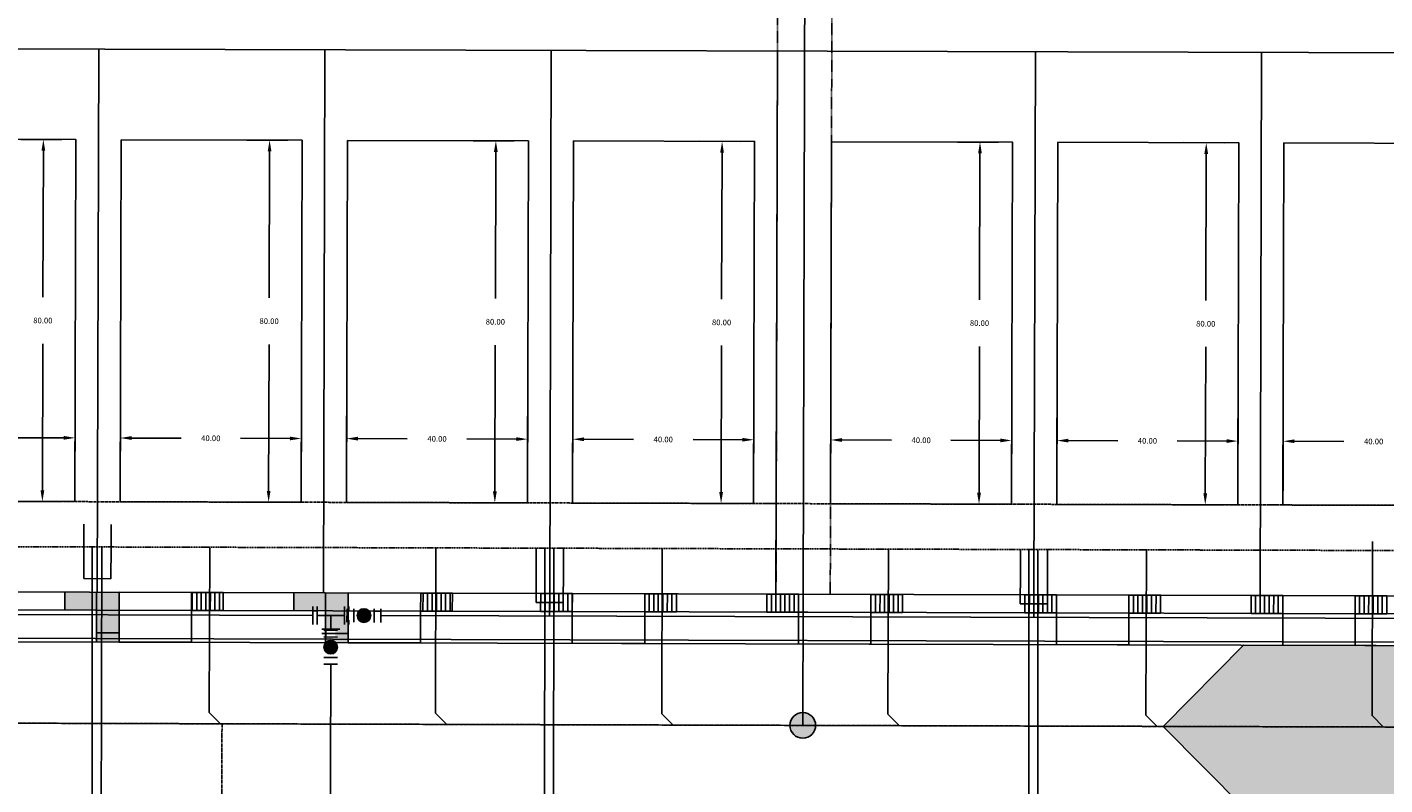
# Model space of a CAD drawing. Extents: x 2057657 to 2066421, y 13813310 to 13820417.
# Drawn here: x 2060200 to 2060501, y 13817858 to 13818026 of the extents above; entities that cross this region are included whole.
import ezdxf

# ---------------------------------------------------------------- set-up
doc = ezdxf.new("R2010")
doc.units = 0
doc.header["$MEASUREMENT"] = 0
for name, pattern in [('CENTER2', [1.125, 0.75, -0.125, 0.125, -0.125]), ('HIDDEN', [0.375, 0.25, -0.125]), ('HIDDEN2', [0.1875, 0.125, -0.0625]), ('PHANTOM2', [1.25, 0.625, -0.125, 0.125, -0.125, 0.125, -0.125])]:
    doc.linetypes.add(name, pattern=pattern)
for name, color, linetype in [('C-U02-ESMT-SEW', 1, 'HIDDEN2'), ('C-U02-ESMT-UTIL', 1, 'HIDDEN'), ('C-U02-GAS-SRV', 2, 'Continuous'), ('C-U02-LOT', 7, 'Continuous'), ('C-U02-LOT-PAD', 2, 'Continuous'), ('C-U02-LOT-PAD-NP', 201, 'Continuous'), ('C-U02-SEW-LAT', 2, 'Continuous'), ('C-U02-SEWR', 3, 'Continuous'), ('C-U02-SEWR-MH', 2, 'Continuous'), ('C-U02-STR-BOC', 1, 'Continuous'), ('C-U02-STR-BSL', 7, 'PHANTOM2'), ('C-U02-STR-CL', 1, 'CENTER2'), ('C-U02-STR-DRWY', 244, 'Continuous'), ('C-U02-STR-EOP', 7, 'Continuous'), ('C-U02-STR-RAMP', 7, 'Continuous'), ('C-U02-STR-ROW', 3, 'Continuous'), ('C-U02-STR-SDWK', 254, 'Continuous'), ('C-U02-STR-WASHOUT', 241, 'Continuous'), ('C-U02-WAT', 4, 'Continuous'), ('C-U02-WAT-FITT', 7, 'Continuous'), ('C-U02-WAT-SRVC', 7, 'Continuous')]:
    doc.layers.add(name, color=color, linetype=linetype)
doc.styles.add('SSP', font='SourceSansPro-Regular_0.ttf')
doc.dimstyles.new('CUDE - DIMS', dxfattribs={"dimtxt": 0.1, "dimasz": 0.1, "dimexe": 0.1, "dimexo": 0.0625, "dimgap": 0.09, "dimtad": 0, "dimtih": 1, "dimtoh": 1, "dimzin": 0, "dimdsep": 46, "dimtxsty": 'SSP', "dimcen": 0.09, "dimadec": 0, "dimazin": 0, "dimtfac": 1, "dimtofl": 0, "dimtmove": 0, "dimatfit": 3, "dimfxl": 1, "dimtfill": 1, "dimtolj": 1, "dimtzin": 0, "dimarcsym": 0})
pattern_1 = [(99.99711476759289, (-9.84816496131017, -1.735985856746151), (-0.9848164961310167, -0.1735985856746149), [])]

# ---------------------------------------------------------------- blocks, each defined once
blk = doc.blocks.new('*U797')
at = {"color": 6}
for points in [[(-6.005513747784752, -1.9833821177897955), (-8.005506083899157, -1.9778453783482588), (-7.994432605016083, 2.0221392938805507), (-5.994440268901679, 2.016602554439014)], [(7.994432605016083, -2.022139293880552), (5.994440268901679, -2.0166025544390154), (6.005513747784752, 1.9833821177897941), (8.005506083899157, 1.9778453783482575)], [(-2.022139293880552, -7.994432605016081), (-2.0166025544390145, -5.994440268901677), (1.983382117789795, -6.005513747784751), (1.9778453783482575, -8.005506083899157)]]:
    blk.add_wipeout(points, dxfattribs=at)
for p, q in [((-6.011050487226287, -3.9833744539042), (-5.988903529460141, 4.01659489055342)), ((5.999977008343214, -0.01661021832460993), (-5.999977008343214, 0.01661021832460993)), ((0, 0), (-0.01661021832460993, -5.999977008343214)), ((5.988903529460141, -4.01659489055342), (6.011050487226287, 3.9833744539042)), ((3.9833744539042, -6.011050487226287), (-4.01659489055342, -5.988903529460141))]:
    blk.add_line(p, q)
at = {"layer": 'Defpoints', "color": 6}
for p, q in [((-8.011042823340691, -3.977837714462663), (-7.988895865574546, 4.022131629994957)), ((7.988895865574546, -4.022131629994957), (8.011042823340691, 3.977837714462663)), ((3.977837714462663, -8.011042823340691), (-4.022131629994957, -7.988895865574546))]:
    blk.add_line(p, q, dxfattribs=at)
blk = doc.blocks.new('*D384')
at = {"layer": 'Defpoints', "color": 0, "lineweight": -2, "transparency": 16777216}
for p, q in [((-48.98249640856122, 66.92706054439867), (-54.62216248544522, 59.83890974956697)), ((-49.55276426181844, 62.19500856971219), (-26.66364268328852, 43.98334713183308)), ((9.136814650432239, 15.49881984029544), (-13.75230692809768, 33.71048127817455)), ((13.6197208480194, 17.11779276258395), (7.980054772372351, 10.02964196930689))]:
    blk.add_line(p, q, dxfattribs=at)
at = {"layer": 'Defpoints', "color": 0, "transparency": 16777216}
for p in [(-47.03682200178414, 69.37245951037798), (15.56539525479648, 19.56319172856325), (11.09313382321568, 13.94228031487378)]:
    blk.add_point(p, dxfattribs=at)
for points in [[(-49.2933410075815, 62.52106176517609), (-49.81218751605539, 61.86895537424828), (-51.50908343460188, 63.75154809513385)], [(9.396237904669185, 15.82487303575935), (8.877391396195295, 15.17276664483153), (11.09313382321568, 13.94228031487378)]]:
    blk.add_solid(points, dxfattribs=at)
at = {"layer": 'Defpoints', "color": 0, "transparency": 16777216, "insert": (-20.2079748056931, 38.84691420500382), "char_height": 1.25, "attachment_point": 5, "style": 'SSP', "bg_fill": 3, "box_fill_scale": 1.25, "bg_fill_color": 256, "bg_fill_true_color": 13158600, "bg_fill_transparency": 0}
blk.add_mtext('\\A1;80.00', dxfattribs=at)
blk = doc.blocks.new('*D385')
at = {"layer": 'Defpoints', "color": 0, "lineweight": -2, "transparency": 16777216}
for p, q in [((13.11999628881718, 21.50886613534034), (0.6282091941218209, 31.44791934636662)), ((2.984308014267045, 26.37852112273985), (-6.937760149195587, 13.90808149378933)), ((-25.03340344448264, -8.835223988819731), (-15.11133528102001, 3.635215640130793)), ((-18.01079422077579, -17.61751732178617), (-30.5025813154712, -7.678464110759846))]:
    blk.add_line(p, q, dxfattribs=at)
at = {"layer": 'Defpoints', "color": 0, "transparency": 16777216}
for p in [(15.56539525479648, 19.56319172856326), (-26.58994296990431, -10.79154316160318), (-15.56539525479648, -19.56319172856326)]:
    blk.add_point(p, dxfattribs=at)
for points in [[(2.658254818803139, 26.6379443769768), (3.310361209730953, 26.11909786850291), (4.540847539688711, 28.3348402955233)], [(-25.35945663994655, -8.575800734582787), (-24.70735024901873, -9.094647243056674), (-26.58994296990431, -10.79154316160318)]]:
    blk.add_solid(points, dxfattribs=at)
at = {"layer": 'Defpoints', "color": 0, "transparency": 16777216, "insert": (-11.0245477151078, 8.77164856696006), "char_height": 1.25, "attachment_point": 5, "style": 'SSP', "bg_fill": 3, "box_fill_scale": 1.25, "bg_fill_color": 256, "bg_fill_true_color": 13158600, "bg_fill_transparency": 0}
blk.add_mtext('\\A1;50.00', dxfattribs=at)
blk = doc.blocks.new('*U598')
h = blk.add_hatch(color=256)
h.dxf.hatch_style = 1
edge = h.paths.add_edge_path()
edge.add_arc((0, 0), 5.676353125371589, 0, 360)
blk.add_circle((0, 0), 5.676353125371589)
blk = doc.blocks.new('*U633')
at = {"flags": 128}
blk.add_lwpolyline([(-44.73563749146402, 82.33886248222652), (-44.73563749146402, 5.389880950316294), (-39.73564368077919, 0.3898747626492965)], dxfattribs=at)
blk = doc.blocks.new('*U634')
at = {"flags": 128}
blk.add_lwpolyline([(-44.73563749146402, 78.38987475358843), (-44.73563749146402, 5.389880950316294), (-39.73564368077919, 0.3898747626492965)], dxfattribs=at)
blk = doc.blocks.new('*D231')
at = {"layer": 'Defpoints', "color": 0, "lineweight": -2, "transparency": 16777216}
for p, q in [((16.34939033358675, 80.10907453727796), (7.291566183290432, 80.0496034406302)), ((12.3078723502495, 77.58248519471483), (12.52035703386539, 45.21972399959304)), ((12.80029043230456, 2.584096950812712), (12.58780574868866, 34.9468581459345)), ((16.87463628370651, 0.1107940614294143), (7.816812135396834, 0.05132296479467705))]:
    blk.add_line(p, q, dxfattribs=at)
at = {"layer": 'Defpoints', "color": 0, "transparency": 16777216}
for p in [(19.47432297854512, 80.12959195606005), (12.81670436733023, 0.08415083484601522), (19.99956892866488, 0.1313114802115006)]:
    blk.add_point(p, dxfattribs=at)
for points in [[(12.72453003624394, 77.58522085055245), (11.89121466425505, 77.57974953887722), (12.29145841522383, 80.08243131068153)], [(13.21694811829901, 2.586832606650324), (12.38363274631011, 2.5813612949751), (12.81670436733023, 0.08415083484601522)]]:
    blk.add_solid(points, dxfattribs=at)
at = {"layer": 'Defpoints', "color": 0, "transparency": 16777216, "insert": (12.55408139127703, 40.08329107276377), "char_height": 1.25, "attachment_point": 5, "style": 'SSP', "bg_fill": 3, "box_fill_scale": 1.25, "bg_fill_color": 256, "bg_fill_true_color": 13158600, "bg_fill_transparency": 0}
blk.add_mtext('\\A1;80.00', dxfattribs=at)
blk = doc.blocks.new('*D232')
at = {"layer": 'Defpoints', "color": 0, "lineweight": -2, "transparency": 16777216}
for p, q in [((-20.02008634744697, 2.99362116474687), (-20.12489510492345, 18.95665780177707)), ((19.97905150988279, 3.256244125169872), (19.87424275240631, 19.21928076220003)), ((-17.59212111890541, 13.97317950486935), (-6.665669037914545, 14.04491948093245)), ((17.40712450649096, 14.20297459524097), (6.48067242550009, 14.13123461917787))]:
    blk.add_line(p, q, dxfattribs=at)
at = {"layer": 'Defpoints', "color": 0, "transparency": 16777216}
for p in [(-20.0920672348721, 13.95676556984368), (19.99956892866488, 0.1313114802115006), (-19.99956892866488, -0.1313114802115007)]:
    blk.add_point(p, dxfattribs=at)
for points in [[(-17.59485677474302, 14.3898371908638), (-17.5893854630678, 13.5565218188749), (-20.0920672348721, 13.95676556984368)], [(17.40438885065334, 14.61963228123542), (17.40986016232857, 13.78631690924653), (19.90707062245765, 14.21938853026665)]]:
    blk.add_solid(points, dxfattribs=at)
at = {"layer": 'Defpoints', "color": 0, "transparency": 16777216, "insert": (-0.09249830620722722, 14.08807705005516), "char_height": 1.25, "attachment_point": 5, "style": 'SSP', "bg_fill": 3, "box_fill_scale": 1.25, "bg_fill_color": 256, "bg_fill_true_color": 13158600, "bg_fill_transparency": 0}
blk.add_mtext('\\A1;40.00', dxfattribs=at)
blk = doc.blocks.new('*U103')
h = blk.add_hatch()
h.set_pattern_fill('ANSI31', color=241, scale=7.999999999999998, angle=414.9971147675929)
h.set_pattern_definition(pattern_1)
h.paths.add_polyline_path([(18.41881877227851, -0.801599654201425), (17.72669693040462, 3.124774541880272), (24.62041240333976, 4.339964641500382), (25.31253424521363, 0.4135904454186825)])
h = blk.add_hatch()
h.set_pattern_fill('ANSI31', color=241, scale=7.999999999999998, angle=414.9971147675929)
h.set_pattern_definition(pattern_1)
h.paths.add_polyline_path([(-4.22968813802789, -4.807258912834437), (-4.924082480667954, -0.8679929283000762), (1.96963299226718, 0.3471971713200301), (2.664027334907241, -3.59206881321433)])
at = {"color": 243, "linetype": 'Continuous', "flags": 128}
blk.add_lwpolyline([(17.72669693040462, 3.124774541880272), (18.41881877227851, -0.801599654201425), (2.664027334907241, -3.59206881321433), (1.969632992267181, 0.3471971713200303)], close=True, dxfattribs=at)
at = {"color": 242, "flags": 128}
for points in [[(18.41881877227851, -0.801599654201425), (17.72669693040462, 3.124774541880272), (24.62041240333976, 4.339964641500382), (25.31253424521363, 0.4135904454186825)], [(-4.22968813802789, -4.807258912834437), (-4.924082480667954, -0.8679929283000762), (1.96963299226718, 0.3471971713200301), (2.664027334907241, -3.59206881321433)]]:
    blk.add_lwpolyline(points, close=True, dxfattribs=at)
at = {"color": 243}
blk.add_lwpolyline([(18.2474926830896, 0.1703250778426657), (19.61659621934215, -7.711676892074795), (3.859532281204697, -10.48925426263504), (2.492701245718328, -2.620144081170243)], dxfattribs=at)
blk = doc.blocks.new('*U821')
at = {"color": 6}
for points in [[(2.0088232151894374, 2.994099078206326), (1.9999913330765926, -0.00588792140856275), (-1.9999913330765926, 0.005887921408563647), (-1.9911594509637478, 3.005874921023453)], [(1.9734956867380582, -9.005848920253232), (1.9646638046252134, -12.00583591986812), (-2.035318861527972, -11.994060077050994), (-2.026486979415127, -8.994073077436104)]]:
    blk.add_wipeout(points, dxfattribs=at)
h = blk.add_hatch(color=256)
h.dxf.hatch_style = 1
edge = h.paths.add_edge_path()
edge.add_arc((-0.0132478231692672, -4.499980499422334), 3, -90.1686767670592, 269.8313232329408)
at = {"flags": 128}
for points in [[(2.999986999614889, -0.008831882112844802), (-2.999986999614889, 0.008831882112844802)], [(-3.026482645953423, -8.991129116731823), (2.973491353276354, -9.008792880957511)]]:
    blk.add_lwpolyline(points, dxfattribs=at)
blk.add_circle((-0.0132478231692672, -4.499980499422334), 3)
at = {"layer": 'Defpoints', "color": 6, "flags": 128}
for points in [[(3.008818881727734, 2.991155117502044), (-2.991155117502044, 3.008818881727734)], [(-3.035314528066268, -11.99111611634671), (2.96465947116351, -12.0087798805724)]]:
    blk.add_lwpolyline(points, dxfattribs=at)
blk = doc.blocks.new('*U822')
at = {"color": 6}
for points in [[(-2.994451764983344, 2.00829744489907), (0.005536739189311114, 1.999992336115103), (-0.005536739189311216, -1.999992336115104), (-3.005525243361967, -1.9916872273311372)], [(9.005502251707277, 1.9750770097632024), (12.005490755879933, 1.9667719009792357), (11.994417277501311, -2.0332127712509713), (8.994428773328655, -2.0249076624670046)]]:
    blk.add_wipeout(points, dxfattribs=at)
h = blk.add_hatch(color=256)
h.dxf.hatch_style = 1
edge = h.paths.add_edge_path()
edge.add_arc((4.499982756258983, -0.01245766317595012), 3, -0.1586160965087435, 359.8413839034913)
at = {"flags": 128}
for points in [[(0.008305108783966746, 2.999988504172655), (-0.008305108783966746, -2.999988504172655)], [(8.991660403733999, -3.024903830524555), (9.008270621301932, 2.975073177820755)]]:
    blk.add_lwpolyline(points, dxfattribs=at)
blk.add_circle((4.499982756258983, -0.01245766317595012), 3)
at = {"layer": 'Defpoints', "color": 6, "flags": 128}
for points in [[(-2.991683395388689, 3.008293612956622), (-3.008293612956622, -2.991683395388689)], [(11.99164890790665, -3.033208939308522), (12.00825912547459, 2.966768069036788)]]:
    blk.add_lwpolyline(points, dxfattribs=at)
blk = doc.blocks.new('*U735')
for p, q in [((-3.000533178209146, -1.999866859253034), (-2.999999961402627, 5.00013306918879)), ((3.00000003801936, 5.000133067540798), (2.999466818907809, -1.999866861229421)), ((2.999466818907809, -1.999866861229421), (-3.000533178209146, -1.999866859253034))]:
    blk.add_line(p, q)
at = {"flags": 128}
blk.add_lwpolyline([(-0.0005331786632283286, -1.99986686122942), (-0.0005331786632283286, -5.000020625481603)], dxfattribs=at)
blk = doc.blocks.new('*U157')
h = blk.add_hatch()
h.set_pattern_fill('ANSI31', color=241, scale=7.999999999999998, angle=414.9971147675929)
h.set_pattern_definition(pattern_1)
h.paths.add_polyline_path([(-4.22968813802789, -4.807258912834437), (-4.924082480667954, -0.8679929283000762), (1.96963299226718, 0.3471971713200301), (2.664027334907241, -3.59206881321433)])
at = {"color": 243, "linetype": 'Continuous', "flags": 128}
blk.add_lwpolyline([(17.72669693040462, 3.124774541880272), (18.41881877227851, -0.801599654201425), (2.664027334907241, -3.59206881321433), (1.969632992267181, 0.3471971713200303)], close=True, dxfattribs=at)
at = {"color": 242, "flags": 128}
blk.add_lwpolyline([(-4.22968813802789, -4.807258912834437), (-4.924082480667954, -0.8679929283000762), (1.96963299226718, 0.3471971713200301), (2.664027334907241, -3.59206881321433)], close=True, dxfattribs=at)
at = {"color": 243}
blk.add_lwpolyline([(18.2474926830896, 0.1703250778426657), (19.61659621934215, -7.711676892074795), (3.859532281204697, -10.48925426263504), (2.492701245718328, -2.620144081170243)], dxfattribs=at)
blk = doc.blocks.new('*U383')
blk.add_lwpolyline([(-78.16761251283468, 30.2460760544112), (-47.03682200178415, 69.37245951037798), (15.56539525479648, 19.56319172856325), (-15.56539525479648, -19.56319172856325)], close=True)
at = {"layer": 'Defpoints'}
dim = blk.add_linear_dim(base=(11.09313382321568, 13.94228031487378), p1=(-47.03682200178415, 69.37245951037798), p2=(15.56539525479648, 19.56319172856325), angle=141.4925925709154, dimstyle='CUDE - DIMS', override={"dimscale": 50, "dimtxt": 0.025, "dimasz": 0.05}, dxfattribs=at)
dim.commit()
dim.dimension.update_dxf_attribs({"geometry": '*D384', "text_midpoint": (-20.2079748056931, 38.84691420500382)})
dim = blk.add_linear_dim(base=(-26.58994296990431, -10.79154316160318), p1=(15.56539525479648, 19.56319172856325), p2=(-15.56539525479648, -19.56319172856325), angle=51.49259257091539, dimstyle='CUDE - DIMS', override={"dimscale": 50, "dimtxt": 0.025, "dimasz": 0.05}, dxfattribs=at)
dim.commit()
dim.dimension.update_dxf_attribs({"geometry": '*D385', "text_midpoint": (-11.0245477151078, 8.77164856696006)})
blk = doc.blocks.new('*U230')
blk.add_lwpolyline([(-20.52481487879685, 79.86696899749965), (19.47432297854512, 80.12959195606005), (19.99956892866488, 0.1313114802115006), (-19.99956892866488, -0.1313114802115007)], close=True)
at = {"layer": 'Defpoints'}
dim = blk.add_linear_dim(base=(12.81670436733023, 0.08415083484601522), p1=(19.47432297854512, 80.12959195606005), p2=(19.99956892866488, 0.1313114802115006), angle=90.37618238356956, dimstyle='CUDE - DIMS', override={"dimscale": 50, "dimtxt": 0.025, "dimasz": 0.05}, dxfattribs=at)
dim.commit()
dim.dimension.update_dxf_attribs({"geometry": '*D231', "text_midpoint": (12.55408139127703, 40.08329107276377)})
dim = blk.add_linear_dim(base=(-20.0920672348721, 13.95676556984368), p1=(19.99956892866488, 0.1313114802115006), p2=(-19.99956892866488, -0.1313114802115007), angle=0.3761823835695902, dimstyle='CUDE - DIMS', override={"dimscale": 50, "dimtxt": 0.025, "dimasz": 0.05}, dxfattribs=at)
dim.commit()
dim.dimension.update_dxf_attribs({"geometry": '*D232', "text_midpoint": (-0.09249830620722722, 14.08807705005516)})

msp = doc.modelspace()

# ---------------------------------------------------------------- hatches: boundary and pattern name
at = {"layer": 'C-U02-STR-RAMP'}
h = msp.add_hatch(color=244, dxfattribs=at)
h.dxf.hatch_style = 1
h.paths.add_polyline_path([(2060220.795913399, 13817891.67253347), (2060220.79037666, 13817889.67254113), (2060215.79039582, 13817889.68638298), (2060215.79593256, 13817891.68637532)])
h.paths.add_polyline_path([(2060208.820874712, 13817900.70571942), (2060215.820847889, 13817900.68634083), (2060215.809774409, 13817896.68635616), (2060208.809801233, 13817896.70573475)])
h = msp.add_hatch(color=256, dxfattribs=at)
h.dxf.hatch_style = 1
h.paths.add_polyline_path([(2060220.823597097, 13817900.67249132), (2060215.823616258, 13817900.68633317), (2060215.79593256, 13817891.68637532), (2060220.7959134, 13817891.67253347)])
h = msp.add_hatch(color=244, dxfattribs=at)
h.dxf.hatch_style = 1
h.paths.add_polyline_path([(2060271.435573333, 13817891.53234363), (2060271.430036594, 13817889.53235129), (2060266.430055754, 13817889.54619314), (2060266.435592494, 13817891.54618548)])
h.paths.add_polyline_path([(2060259.460534646, 13817900.56552958), (2060266.460507823, 13817900.54615099), (2060266.449434343, 13817896.54616632), (2060259.449461167, 13817896.56554491)])
h = msp.add_hatch(color=256, dxfattribs=at)
h.dxf.hatch_style = 1
h.paths.add_polyline_path([(2060271.46325703, 13817900.53230148), (2060266.463276191, 13817900.54614333), (2060266.435592494, 13817891.54618548), (2060271.435573334, 13817891.53234363)])
at = {"layer": 'C-U02-STR-WASHOUT'}
h = msp.add_hatch(color=256, dxfattribs=at)
h.dxf.hatch_style = 1
edge = h.paths.add_edge_path()
edge.add_line((2060498.606835595, 13817888.90343951), (2060469.285483358, 13817888.98461216))
edge.add_line((2060469.285483358, 13817888.98461216), (2060451.552632568, 13817871.03363445))
edge.add_line((2060451.552632568, 13817871.03363445), (2060469.489766574, 13817852.98390866))
edge.add_line((2060469.489766574, 13817852.98390866), (2060498.507174284, 13817852.90357745))
edge.add_line((2060498.507174284, 13817852.90357745), (2060687.652652565, 13817852.37995089))
edge.add_arc((2060687.579632101, 13817827.37619353), 25.00386398483509, 0.18861942896671735, 89.83267504639088, ccw=False)
edge.add_line((2060712.583360597, 13817827.45850685), (2060712.768058705, 13817913.32580362))
edge.add_arc((2060687.728351694, 13817913.41015833), 25.03984909862815, 271.43343469317733, 359.80698055467565, ccw=False)
edge.add_line((2060688.354737172, 13817888.37814514), (2060498.606835595, 13817888.90343951))

# ---------------------------------------------------------------- linework, layer by layer
at = {"layer": 'C-U02-ESMT-SEW', "flags": 128}
msp.add_lwpolyline([(2060365.981260861, 13817900.2706397), (2060366.682133761, 13818153.44137479)], dxfattribs=at)
at = {"layer": 'C-U02-ESMT-UTIL', "flags": 128}
msp.add_lwpolyline([(2060643.007883111, 13817909.50376296), (2060058.113581298, 13817911.12297285, 0.1934859386803224), (2059892.500491015, 13817845.07480416), (2059882.802169342, 13817835.8250571, -0.4142135623200907), (2059877.146899627, 13817835.95893937), (2059804.547527595, 13817912.07908178)], format="xyb", dxfattribs=at)
at = {"layer": 'C-U02-GAS-SRV', "flags": 128}
for points in [[(2060214.871175751, 13817910.6890082), (2060214.841125427, 13817847.68884988)], [(2060216.992930214, 13817910.68313438), (2060216.830552363, 13817847.68334239)], [(2060314.864930393, 13817910.41326272), (2060314.834910128, 13817847.4761239)], [(2060316.864923094, 13817910.40544715), (2060316.834904218, 13817847.47122069)], [(2060421.864520376, 13817910.11704716), (2060421.834500111, 13817847.17990834)], [(2060423.864513076, 13817910.10923159), (2060423.834494201, 13817847.17500512)]]:
    msp.add_lwpolyline(points, dxfattribs=at)
at = {"layer": 'C-U02-LOT', "flags": 128}
msp.add_lwpolyline([(2060643.312403788, 13818019.50334144), (2060057.980179589, 13818021.12376346, 0.1934859386824757), (2059818.915258463, 13817925.78226474), (2059797.311087619, 13817905.17734748)], format="xyb", dxfattribs=at)
for points in [[(2060215.981835651, 13817900.68589516), (2060216.314040026, 13818020.68543532)], [(2060265.981644054, 13817900.54747667), (2060266.313848429, 13818020.54701684)], [(2060315.981452458, 13817900.40905818), (2060316.313656832, 13818020.40859835)], [(2060365.981260861, 13817900.2706397), (2060366.313465236, 13818020.27017986)], [(2060422.98104244, 13817900.11284262), (2060423.313246815, 13818020.11238279)], [(2060472.980850843, 13817899.97442413), (2060473.313055218, 13818019.9739643)]]:
    msp.add_lwpolyline(points, dxfattribs=at)
at = {"layer": 'C-U02-LOT-PAD-NP'}
for points, elevation in [([(2060171.258921715, 13818000.81009316), (2060171.037452121, 13817920.81039495), (2060211.037298845, 13817920.69966016), (2060211.258768439, 13818000.69935837)], 1434.294099094812), ([(2060221.258829752, 13818000.67167439), (2060221.037360158, 13817920.67197618), (2060261.037206883, 13817920.56124139), (2060261.258676476, 13818000.5609396)], 1433.161800405011), ([(2060271.258538522, 13818000.53325618), (2060271.037068928, 13817920.53355797), (2060311.036915652, 13817920.42282318), (2060311.258385246, 13818000.42252139)], 1432.193119663745), ([(2060321.258270286, 13818000.3948379), (2060321.036800693, 13817920.39513969), (2060361.036647417, 13817920.2844049), (2060361.258117011, 13818000.28410311)], 1432.499538327102), ([(2060378.258051868, 13818000.23704083), (2060378.036582273, 13817920.23734262), (2060418.036428998, 13817920.12660783), (2060418.257898591, 13818000.12630604)], 1431.130339747295), ([(2060428.257936907, 13818000.09862213), (2060428.036467313, 13817920.09892392), (2060468.036314038, 13817919.98818913), (2060468.257783631, 13817999.98788734)], 1430.780935661867), ([(2060478.25774531, 13817999.96020365), (2060478.036275716, 13817919.96050543), (2060518.03612244, 13817919.84977064), (2060518.257592034, 13817999.84946886)], 1429.740574188065)]:
    msp.add_lwpolyline(points, close=True, dxfattribs=dict(at, elevation=elevation))
at = {"layer": 'C-U02-SEWR'}
msp.add_line((2060021.902296326, 13817872.22307001), (2060541.556840161, 13817870.78446859), dxfattribs=at)
at = {"layer": 'C-U02-SEWR', "flags": 128}
msp.add_lwpolyline([(2060371.900955145, 13817871.25414061), (2060372.836664134, 13818209.25284539)], dxfattribs=at)
at = {"layer": 'C-U02-STR-CL'}
msp.add_line((2060243.557982079, 13817871.60944277), (2060241.611260918, 13817168.41084938), dxfattribs=at)
msp.add_lwpolyline([(2060730.063307405, 13817870.26261099), (2060058.005614879, 13817872.12312229, 0.1934859386798822), (2059919.417254813, 13817816.85268824), (2059769.331997546, 13817673.70929565)], format="xyb", dxfattribs=at)
at = {"layer": 'C-U02-STR-RAMP'}
msp.add_line((2060220.795913399, 13817891.67253347), (2060215.79593256, 13817891.68637532), dxfattribs=at)
at = {"layer": 'C-U02-STR-RAMP', "flags": 128}
for points in [[(2060208.809801233, 13817896.70573475), (2060208.820874712, 13817900.70571942)], [(2060215.790395821, 13817889.68638298), (2060215.820847888, 13817900.68634084)], [(2060220.790376661, 13817889.67254113), (2060220.820828727, 13817900.67249899)], [(2060259.449461167, 13817896.56554491), (2060259.460534646, 13817900.56552958)], [(2060215.790395821, 13817889.68638298), (2060220.790376661, 13817889.67254113)]]:
    msp.add_lwpolyline(points, dxfattribs=at)
at = {"layer": 'C-U02-STR-WASHOUT'}
msp.add_lwpolyline([(2060498.606835595, 13817888.90343951), (2060469.285483358, 13817888.98461216), (2060451.552632568, 13817871.03363445), (2060469.489766574, 13817852.98390866), (2060498.507174284, 13817852.90357745), (2060687.652652565, 13817852.37995089, -0.4123951604645675), (2060712.583360597, 13817827.45850685), (2060712.768058705, 13817913.32580362, -0.4138219855355495), (2060687.698907914, 13817888.37996073)], format="xyb", close=True, dxfattribs=at)
at = {"layer": 'C-U02-WAT'}
for points in [[(2060267.603138823, 13817895.5429686), (2060119.968363755, 13817895.9516778)], [(2060278.676734941, 13817895.51137851), (2060565.62318928, 13817894.71801254), (2060563.751186745, 13817218.50943406), (2060561.926360127, 13817161.27806586), (2060544.071111373, 13817144.95974087), (2060306.444374447, 13817144.22491941)], [(2060267.575882343, 13817886.28457009), (2060266.708397622, 13817572.34271827)]]:
    msp.add_lwpolyline(points, dxfattribs=at)
at = {"layer": 'C-U02-WAT-SRVC', "flags": 128}
for points in [[(2060213.037782877, 13817910.70250277), (2060213.037782877, 13817915.69410289)], [(2060219.03769091, 13817910.66928246), (2060219.051555434, 13817915.67745448)], [(2060313.009182799, 13817905.42572476), (2060313.009182799, 13817910.41732487)], [(2060319.009090832, 13817905.39250445), (2060319.022955357, 13817910.40067646)], [(2060420.008772781, 13817905.1295092), (2060420.008772781, 13817910.12110931)], [(2060426.008680814, 13817905.09628889), (2060426.022545339, 13817910.1044609)]]:
    msp.add_lwpolyline(points, dxfattribs=at)

# ---------------------------------------------------------------- block references
at = {"layer": 'C-U02-SEW-LAT', "xscale": 0.4999999999999996, "yscale": 0.4999999999999996, "zscale": 0.4999999999999996, "rotation": 359.8413838958792}
for p in [(2060263.094935856, 13817871.36041893), (2060313.094744259, 13817871.22200044), (2060363.094552662, 13817871.08358195), (2060413.094361065, 13817870.94516346), (2060470.094142644, 13817870.78736639)]:
    msp.add_blockref('*U634', p, dxfattribs=at)
at = {"layer": 'C-U02-SEWR-MH', "xscale": 0.4999999999999999, "yscale": 0.4999999999999999, "zscale": 0.4999999999999999, "rotation": 65.24133148887101}
msp.add_blockref('*U598', (2060371.900955145, 13817871.25414061), dxfattribs=at)
at = {"layer": 'C-U02-STR-DRWY', "xscale": -1, "rotation": 9.838498552452224}
for name, p in [('*U157', (2060238.820759752, 13817900.6226683)), ('*U103', (2060338.981364323, 13817900.34538563)), ('*U103', (2060388.981172726, 13817900.20696715)), ('*U103', (2060445.980954305, 13817900.04917007))]:
    msp.add_blockref(name, p, dxfattribs=at)
at = {"layer": 'C-U02-WAT-SRVC', "rotation": 359.6827677944941}
for p in [(2060216.010052527, 13817905.68583619), (2060315.98145245, 13817900.40905817), (2060422.981042432, 13817900.11284261)]:
    msp.add_blockref('*U735', p, dxfattribs=at)

# ---------------------------------------------------------------- next in the draw order: block references
at = {"layer": 'C-U02-WAT-FITT', "lineweight": -3, "xscale": 0.5, "yscale": 0.5, "zscale": 0.5}
msp.add_blockref('*U797', (2060267.603138823, 13817895.5429686), dxfattribs=at)

# ---------------------------------------------------------------- next in the draw order: linework, layer by layer
at = {"layer": 'C-U02-STR-EOP'}
msp.add_lwpolyline([(2060687.698907914, 13817888.37996073), (2060058.055445534, 13817890.12305332, 0.1934859386796113), (2059906.99413306, 13817829.8782802), (2059896.57216739, 13817819.93835972, -0.4142135624015932), (2059861.226731676, 13817820.7751239), (2059476.752614434, 13818223.89465155, -0.1870182560919353)], format="xyb", dxfattribs=at)

# ---------------------------------------------------------------- next in the draw order: block references
at = {"layer": 'C-U02-LOT-PAD'}
for name, p, rotation in [('*U383', (2060553.035911698, 13817919.75287792), 308.3487913310011), ('*U230', (2060191.037375483, 13817920.75502755), 359.4652015119685), ('*U230', (2060241.03728352, 13817920.61660879), 359.4652015119685), ('*U230', (2060291.03699229, 13817920.47819057), 359.4652015119685), ('*U230', (2060341.036724055, 13817920.3397723), 359.4652015119685), ('*U230', (2060398.036505636, 13817920.18197522), 359.4652015119685), ('*U230', (2060448.036390675, 13817920.04355653), 359.4652015119685)]:
    msp.add_blockref(name, p, dxfattribs=dict(at, rotation=rotation))
at = {"layer": 'C-U02-WAT-FITT', "lineweight": -3, "xscale": 0.5, "yscale": 0.5, "zscale": 0.5}
for name, p in [('*U822', (2060272.676757933, 13817895.52798873)), ('*U821', (2060267.589965706, 13817890.78454813))]:
    msp.add_blockref(name, p, dxfattribs=at)

# ---------------------------------------------------------------- next in the draw order: linework, layer by layer
at = {"layer": 'C-U02-ESMT-SEW', "flags": 128}
msp.add_lwpolyline([(2060377.981214877, 13817900.23741926), (2060378.699746178, 13818159.78675731)], dxfattribs=at)
at = {"layer": 'C-U02-STR-RAMP'}
msp.add_line((2060271.435573333, 13817891.53234363), (2060266.435592494, 13817891.54618548), dxfattribs=at)
at = {"layer": 'C-U02-STR-RAMP', "flags": 128}
for points in [[(2060266.430055755, 13817889.54619314), (2060266.460507821, 13817900.546151)], [(2060271.430036595, 13817889.53235129), (2060271.460488661, 13817900.53230915)], [(2060266.430055755, 13817889.54619315), (2060271.430036595, 13817889.53235129)]]:
    msp.add_lwpolyline(points, dxfattribs=at)
at = {"layer": 'C-U02-STR-ROW', "flags": 128}
msp.add_lwpolyline([(2060058.085897601, 13817901.12301117), (2060682.636586362, 13817899.39401737, 0.4144288446777802), (2060696.675314594, 13817913.36549601)], format="xyb", dxfattribs=at)
at = {"layer": 'C-U02-STR-SDWK', "flags": 128}
msp.add_lwpolyline([(2059790.326443276, 13817906.70507357), (2059867.015883656, 13817826.29651134, 0.4142135623270936), (2059892.464597368, 13817825.69404113), (2059902.162919045, 13817834.94378819, -0.1934859386797735), (2060058.074824122, 13817897.12302649), (2060687.876988173, 13817895.37949456, 0.04185277359913417), (2060690.875283044, 13817895.62255202, 0.04185277359913417)], format="xyb", dxfattribs=at)

# ---------------------------------------------------------------- next in the draw order: block references
at = {"layer": 'C-U02-LOT-PAD', "rotation": 359.4652015119685}
msp.add_blockref('*U230', (2060498.036199078, 13817919.90513804), dxfattribs=at)
at = {"layer": 'C-U02-SEW-LAT', "xscale": 0.4999999999999996, "yscale": 0.4999999999999996, "zscale": 0.4999999999999996, "rotation": 359.8413838958792}
msp.add_blockref('*U633', (2060520.093951047, 13817870.6489479), dxfattribs=at)
at = {"layer": 'C-U02-STR-DRWY', "xscale": -1, "rotation": 9.838498552452224}
for name, p in [('*U157', (2060289.460419686, 13817900.48247846)), ('*U103', (2060495.980762708, 13817899.91075159))]:
    msp.add_blockref(name, p, dxfattribs=at)

# ---------------------------------------------------------------- next in the draw order: linework, layer by layer
at = {"layer": 'C-U02-STR-BOC'}
msp.add_lwpolyline([(2059373.303099248, 13818455.26720617, 0.1708783740471937), (2059477.295347433, 13818224.41228162), (2059861.769464674, 13817821.29275398, 0.4142135623998475), (2059896.054537317, 13817820.48109272), (2059906.476502987, 13817830.4210132, -0.1934859386803083), (2060058.057521811, 13817890.87305044), (2060687.700984191, 13817889.12995785, 0.4143910432093116), (2060712.018060458, 13817913.32742546)], format="xyb", dxfattribs=at)
at = {"layer": 'C-U02-STR-BSL', "ltscale": 0.5, "flags": 128}
msp.add_lwpolyline([(2059873.005859043, 13817840.30080336), (2059885.598756708, 13817852.31124413, -0.1934859386802267), (2060058.141264994, 13817921.12293453), (2060643.035566809, 13817919.50372469)], format="xyb", dxfattribs=at)

doc.saveas('drawing.dxf')
